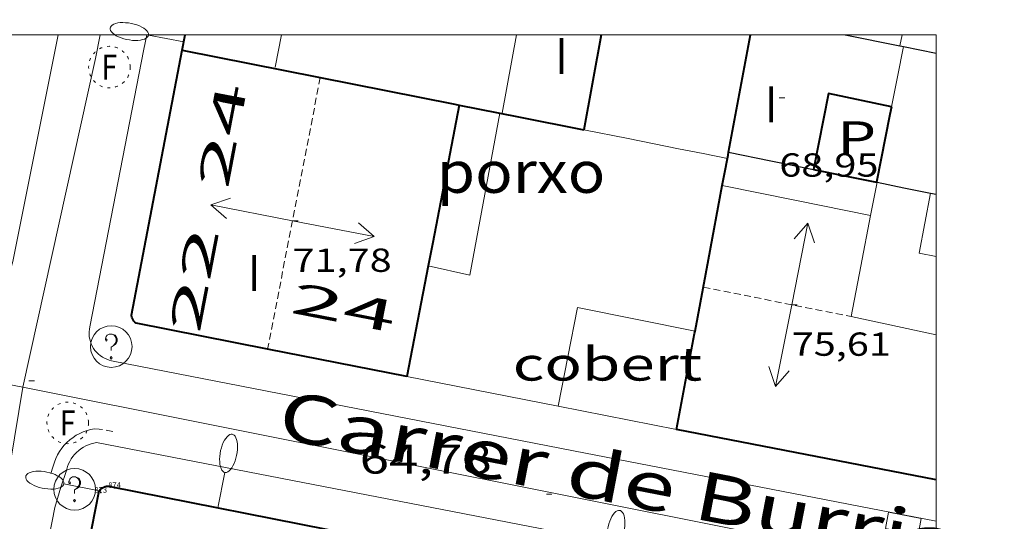
# Model space of a CAD drawing. Units: inches. Extents: x 451000 to 452044, y 4598495 to 4599002.
# Drawn here: x 451967 to 452002, y 4598982 to 4599001 of the extents above; entities that cross this region are included whole.
import ezdxf
from ezdxf.enums import TextEntityAlignment as Align

# ---------------------------------------------------------------- set-up
doc = ezdxf.new("R2010")
doc.units = ezdxf.units.IN
doc.header["$MEASUREMENT"] = 0
for name, pattern in [('DGN Style 1', [6.27157924, 0.01043524, -6.261144000000001]), ('PUNTOS', [0.25, 0, -0.25]), ('TRAZOS2', [0.375, 0.25, -0.125])]:
    doc.linetypes.add(name, pattern=pattern)
for name, color, linetype, lineweight in [('CARENER', 7, 'Continuous', 0), ('COBERT', 7, 'Continuous', 0), ('COTA ALTIMETRICA', 7, 'Continuous', 0), ('COTA EDIFICI', 7, 'Continuous', 0), ('EIX VIA URBANA PAVIMENTADA', 7, 'Continuous', 0), ('EMBORNAL', 7, 'Continuous', 0), ('FACANA EXTERIOR', 7, 'Continuous', 0), ('FACANA INTERIOR', 7, 'Continuous', 0), ('FANAL', 7, 'Continuous', 0), ('LINIA VOLUMETRICA', 7, 'Continuous', 0), ('MARC FULL', 7, 'Continuous', 0), ('MITGERES', 7, 'Continuous', 0), ('MUR', 7, 'Continuous', 0), ('PATI INTERIOR', 7, 'Continuous', 0), ('PORXO', 7, 'Continuous', 0), ('REBAIX DE VORERA VIANANTS', 7, 'Continuous', 0), ('REGISTRE FIBRA OPTICA', 7, 'Continuous', 0), ('REGISTRE SENSE IDENTIFICAR', 7, 'Continuous', 0), ('TEXT DE CARRER', 7, 'Continuous', 0), ('TEXT DE NUMERO DE PLANTES', 7, 'Continuous', 0), ('TEXT DE NUMERO DE POLICIA', 7, 'Continuous', 0), ('VORERA', 7, 'Continuous', 0)]:
    doc.layers.add(name, color=color, linetype=linetype, lineweight=lineweight)
for name, color, linetype in [('Identificador', 7, 'Continuous'), ('PLAQUES_CARRER', 7, 'Continuous'), ('Punt', 7, 'Continuous')]:
    doc.layers.add(name, color=color, linetype=linetype)
doc.styles.get("Standard").update_dxf_attribs({"font": 'txt.shx'})
doc.styles.add('Style-Arial', font='ARIAL.TTF')

# ---------------------------------------------------------------- blocks, each defined once
blk = doc.blocks.new('COTA')
at = {"color": 0, "linetype": 'ByBlock', "lineweight": -2}
blk.add_line((0, 0), (0.2, 0), dxfattribs=at)
blk = doc.blocks.new('SENTIT')
at = {"color": 0, "linetype": 'ByBlock', "lineweight": -2}
blk.add_line((0, 0), (3, 0), dxfattribs=at)
at = {"color": 0, "linetype": 'ByBlock', "lineweight": -2, "flags": 128}
blk.add_lwpolyline([(2.35, 0.376), (3, 0), (2.35, -0.374)], dxfattribs=at)
blk = doc.blocks.new('FANALP')
at = {"color": 0, "linetype": 'ByBlock', "lineweight": -2, "flags": 128}
for points in [[(1.3, 0), (0, 0)], [(2.7, 0), (2.692, 0.046), (2.668, 0.09), (2.63, 0.132), (2.576, 0.17), (2.51, 0.206), (2.432, 0.236), (2.344, 0.262), (2.248, 0.28), (2.146, 0.294), (2.04, 0.3), (1.936, 0.298), (1.83, 0.292), (1.73, 0.278), (1.636, 0.256), (1.55, 0.23), (1.474, 0.198), (1.41, 0.162), (1.36, 0.122), (1.326, 0.08), (1.304, 0.036), (1.3, -0.01), (1.312, -0.056), (1.34, -0.1), (1.382, -0.14), (1.438, -0.18), (1.508, -0.214), (1.588, -0.242), (1.678, -0.266), (1.776, -0.284), (1.878, -0.296), (1.982, -0.3), (2.088, -0.298), (2.192, -0.288), (2.292, -0.272), (2.384, -0.252), (2.468, -0.224), (2.54, -0.19), (2.602, -0.154), (2.648, -0.112), (2.68, -0.07), (2.698, -0.024), (2.7, 0)]]:
    blk.add_lwpolyline(points, dxfattribs=at)
blk = doc.blocks.new('RDESCC')
at = {"color": 0, "linetype": 'ByBlock', "lineweight": -2, "flags": 128}
for points in [[(-0.24, 0.374), (-0.194, 0.316), (-0.24, 0.26), (-0.288, 0.316), (-0.288, 0.374), (-0.24, 0.486), (-0.194, 0.544), (-0.1, 0.6), (0.042, 0.6), (0.184, 0.544), (0.232, 0.486), (0.286, 0.374), (0.286, 0.26), (0.232, 0.146), (0.184, 0.09), (-0.004, -0.024), (-0.004, -0.194)], [(0.042, 0.6), (0.138, 0.544), (0.184, 0.486), (0.232, 0.374), (0.232, 0.26), (0.184, 0.146), (0.09, 0.034)], [(-0.004, -0.486), (-0.052, -0.544), (-0.004, -0.6), (0.042, -0.544), (-0.004, -0.486)]]:
    blk.add_lwpolyline(points, dxfattribs=at)
at = {"color": 0, "linetype": 'ByBlock', "lineweight": -2}
blk.add_circle((-0.001613611161708832, -0.001560736298561096), 1, dxfattribs=at)
blk = doc.blocks.new('RFOC')
at = {"color": 0, "linetype": 'ByBlock', "lineweight": -2}
blk.add_circle((0.001121296942234039, 0.0002408043146133423), 1, dxfattribs=at)
at = {"color": 0, "linetype": 'ByBlock', "lineweight": -2, "style": 'Style-Arial', "width": 0.833335}
blk.add_text('F', height=1.2, dxfattribs=at).set_placement((-6.955664062490995e-05, 0), align=Align.MIDDLE_CENTER)
blk = doc.blocks.new('EMBORN')
at = {"color": 0, "linetype": 'ByBlock', "lineweight": -2, "flags": 128}
blk.add_lwpolyline([(0, 0), (1.2, 0), (1.2, 0.6), (0, 0.6)], close=True, dxfattribs=at)
blk = doc.blocks.new('BLOC_PLAQUES')
at = {"layer": 'Punt', "color": 2}
blk.add_point((0, 0), dxfattribs=at)
at = {"layer": 'Identificador', "color": 2}
blk.add_attdef('IDENTIFICADOR', text='', height=0.2, dxfattribs=at).set_placement((0, 0), align=Align.CENTER)

msp = doc.modelspace()

# ---------------------------------------------------------------- linework, layer by layer
at = {"layer": 'CARENER', "color": 1, "linetype": 'TRAZOS2', "lineweight": 20}
for points, elevation in [([(451977.788514133, 4598998.46035957), (451975.8895299659, 4598988.669838619)], 71.81711134508441), ([(451975.8895299659, 4598988.669838619), (451975.8894368992, 4598988.669358799)], 71.74711466700786)]:
    msp.add_lwpolyline(points, dxfattribs=dict(at, elevation=elevation))
at = {"layer": 'CARENER', "color": 1, "linetype": 'TRAZOS2', "lineweight": 20, "extrusion": (0.02020993823689558, -0.00402773579100335, 0.999787645323175), "elevation": -9313.139886658473}
msp.add_lwpolyline([(4598634.482602535, 455508.3990291668), (4598634.482602535, 455502.9640755708)], dxfattribs=at)
at = {"layer": 'COBERT', "color": 1, "linetype": 'Continuous', "lineweight": 0}
for points, elevation in [([(451986.364528954, 4598986.611738722), (451987.0684656404, 4598990.173276308), (451991.3020078567, 4598989.315335632)], 67.63108342650844), ([(451986.364437522, 4598986.611276126), (451986.364528954, 4598986.611738722)], 67.63110485507059)]:
    msp.add_lwpolyline(points, dxfattribs=dict(at, elevation=elevation))
at = {"layer": 'COBERT', "color": 1, "linetype": 'Continuous', "lineweight": 0, "elevation": 67.6220879722571, "flags": 128}
msp.add_lwpolyline([(451991.3020078567, 4598989.315335632), (451991.3024656955, 4598989.31524285)], dxfattribs=at)
at = {"layer": 'EIX VIA URBANA PAVIMENTADA', "color": 1, "linetype": 'Continuous', "lineweight": 20}
for points in [[(451967.0623475072, 4598987.29503136, 65.61308308176154), (451967.0624127882, 4598987.295423639, 65.61310172639521), (451969.6825067474, 4598999.143422129, 66.26610273880641), (451969.8465641686, 4599000, 66.31571669899103)], [(451922.4643379069, 4598995.821584528, 68.02270398141295), (451925.6294084781, 4598995.193750259, 68.07410554192961), (451966.7544127735, 4598987.35642607, 65.62610174655042), (451967.0623475072, 4598987.29503136, 65.61279473882374)], [(451951.7848368985, 4598908.769641253, 60.92310457940383), (451954.1928906248, 4598921.106418665, 61.48209532169282), (451961.6391815193, 4598957.923419248, 64.01009924110402), (451965.567342304, 4598978.311421053, 65.18610106437443), (451967.0623475072, 4598987.29503136, 65.61308308176154)], [(451967.0623475072, 4598987.29503136, 65.61279473882374), (452000, 4598980.72806304, 64.18943599352548)]]:
    msp.add_polyline3d(points, dxfattribs=at)
at = {"layer": 'FACANA EXTERIOR', "color": 1, "linetype": 'Continuous', "lineweight": 40}
for points, elevation in [([(451972.8105139192, 4598999.449398872), (451972.91578352, 4599000)], 66.40110294810893), ([(451992.5125165274, 4598995.76724367), (451993.3070164068, 4599000)], 68.89510681484171), ([(451982.7945143515, 4598997.466320041), (451981.8424752793, 4598992.511319581), (451981.6815962143, 4598991.673290274)], 69.90610838226243), ([(451991.2854650035, 4598989.227242846), (451991.3020078567, 4598989.315335632)], 66.24910271272529), ([(451980.9154372021, 4598987.682319134), (451975.8895299659, 4598988.669838619)], 65.29510123340879)]:
    msp.add_lwpolyline(points, dxfattribs=dict(at, elevation=elevation))
at = {"layer": 'FACANA EXTERIOR', "color": 1, "linetype": 'Continuous', "lineweight": 40, "flags": 128}
for points, elevation in [([(451987.9170828811, 4599000), (451987.2905145463, 4598996.573284542)], 66.2261026767904), ([(451991.3020078567, 4598989.315335632), (451991.7864860233, 4598991.89524318), (451992.2865070419, 4598994.563243522)], 66.28472949393374), ([(451981.6815962143, 4598991.673290274), (451980.9154372019, 4598987.682319129)], 69.90610838226243), ([(451975.8895299659, 4598988.669838619), (451971.1484366199, 4598989.601396215)], 65.52408987416653), ([(452000, 4598983.951404846), (451990.6374377821, 4598985.7722424)], 64.45667303367544)]:
    msp.add_lwpolyline(points, dxfattribs=dict(at, elevation=elevation))
at = {"layer": 'FACANA EXTERIOR', "color": 1, "linetype": 'Continuous', "lineweight": 40, "extrusion": (-0.01129411870266425, -0.05907830427527147, 0.9981894593947027), "elevation": -276739.4425246587, "flags": 128}
msp.add_lwpolyline([(-419627.9900834581, 4593725.446994393), (-419627.9900834581, 4593735.18961572)], dxfattribs=at)
at = {"layer": 'FACANA EXTERIOR', "color": 1, "linetype": 'Continuous', "lineweight": 40, "extrusion": (-0.06787688468917819, 0.3777077541429339, 0.9234335823356182), "elevation": 1706460.564003506, "flags": 128}
msp.add_lwpolyline([(-1258290.47381168, -4106065.365826473), (-1258299.803555443, -4106061.40238795), (-1258299.949644094, -4106061.339848486)], dxfattribs=at)
at = {"layer": 'FACANA EXTERIOR', "color": 1, "linetype": 'Continuous', "lineweight": 40, "extrusion": (-0.2438032596535387, -0.793673801883625, 0.5573525516097522), "elevation": -3760260.812622118, "flags": 128}
msp.add_lwpolyline([(-918397.8911397161, 2524291.995982326), (-918395.7225893843, 2524292.393441168), (-918393.3311105017, 2524292.833054734)], dxfattribs=at)
at = {"layer": 'FACANA EXTERIOR', "color": 1, "linetype": 'Continuous', "lineweight": 40, "extrusion": (-0.9061831399691794, 6.875689925385671e-06, 0.4228854653311267), "elevation": -409527.238226617, "flags": 128}
msp.add_lwpolyline([(-4598998.973616776, 191188.639650496), (-4598999.084616949, 191188.6893094091), (-4598999.196617123, 191188.7389683221)], dxfattribs=at)
at = {"layer": 'FACANA EXTERIOR', "color": 1, "linetype": 'Continuous', "lineweight": 40, "extrusion": (0.9134259905297092, -0.2877993667703828, 0.2877924326861055), "elevation": -910706.533732178, "flags": 128}
msp.add_lwpolyline([(4522247.864050965, 273744.2053980359), (4522248.359050446, 273744.4121452364), (4522248.855003711, 273744.6199366144)], dxfattribs=at)
at = {"layer": 'FACANA EXTERIOR', "color": 1, "linetype": 'Continuous', "lineweight": 40, "extrusion": (0.91352187475501, -0.2876471569934677, 0.2876402221833159), "elevation": -909963.1938824495, "flags": 128}
msp.add_lwpolyline([(4522411.666084007, 273359.4375026578), (4522413.410666694, 273360.1663039497), (4522415.156203222, 273360.8961493699)], dxfattribs=at)
at = {"layer": 'FACANA EXTERIOR', "color": 1, "linetype": 'Continuous', "lineweight": 40}
for points in [[(451971.1484366199, 4598989.601396211, 65.74010192329602), (451971.1054368112, 4598989.63539659, 65.75210194190082), (451971.0684370573, 4598989.675396933, 65.76410196050563), (451971.0364373491, 4598989.720397245, 65.77710198066082), (451971.0124376837, 4598989.769397505, 65.78910199926561), (451970.9954380519, 4598989.821397712, 65.80010201632001), (451970.9864384477, 4598989.875397866, 65.81110203337442), (451970.9844386115, 4598989.897397915, 65.815102039576)], [(451969.8183887367, 4598983.56239694, 65.50910156515361), (451969.8503891126, 4598983.605396763, 65.51210156980481), (451969.8883894522, 4598983.642396533, 65.51410157290562), (451969.9313897542, 4598983.673396254, 65.51610157600642), (451969.9793900183, 4598983.698395929, 65.51710157755682), (451970.0293902248, 4598983.715395575, 65.51810157910721), (451970.0823903753, 4598983.724395188, 65.51810157910721), (451970.1353904726, 4598983.726394789, 65.51710157755682), (451970.1553904884, 4598983.724394633, 65.51710157755682)], [(451970.1553904884, 4598983.724394633, 65.51710157755682), (451979.03935202, 4598981.979128924, 65.18267906032135)], [(451968.8943515525, 4598978.850396649, 65.29310123048067), (451969.8183887367, 4598983.56239694, 65.50910156515361)]]:
    msp.add_polyline3d(points, dxfattribs=at)
at = {"layer": 'FACANA INTERIOR', "color": 204, "linetype": 'Continuous', "lineweight": 40, "extrusion": (-0.05152807825994399, 0.00230546543128704, 0.9986688850564948), "elevation": -12618.19924757944, "flags": 128}
msp.add_lwpolyline([(-4614604.135117712, 245660.4590668255), (-4614604.524405759, 245658.1713383632), (-4614601.761605348, 245657.7448127176)], dxfattribs=at)
at = {"layer": 'FACANA INTERIOR', "color": 204, "linetype": 'Continuous', "lineweight": 40, "extrusion": (-0.9798061843566475, 0.1964860182481313, 0.03705517142670542), "elevation": 460770.6172557753, "flags": 128}
msp.add_lwpolyline([(-4598095.328370072, -17011.58629109461), (-4598095.057141171, -17011.57728489538), (-4598092.564110312, -17011.49022496959)], dxfattribs=at)
at = {"layer": 'FACANA INTERIOR', "color": 204, "linetype": 'Continuous', "lineweight": 40, "extrusion": (0.4431990658582225, -0.6338686759286002, 0.6338651983654902), "elevation": -2714786.123867025, "flags": 128}
msp.add_lwpolyline([(3005747.756996135, 2224965.86239439), (3005748.557014359, 2224964.53715016), (3005749.356459558, 2224963.210613009)], dxfattribs=at)
at = {"layer": 'LINIA VOLUMETRICA', "color": 1, "linetype": 'Continuous', "lineweight": 20}
for points, elevation in [([(451976.1675144342, 4598998.83137244), (451976.3948093858, 4599000)], 66.2261026767904), ([(451998.6925552141, 4598999.603202731), (451998.7665431045, 4599000)], 75.16611653735163), ([(451999.7885166169, 4598994.29218618), (451999.3894995935, 4598992.130185855), (452000, 4598992.005012106)], 76.80611907996354)]:
    msp.add_lwpolyline(points, dxfattribs=dict(at, elevation=elevation))
at = {"layer": 'LINIA VOLUMETRICA', "color": 1, "linetype": 'Continuous', "lineweight": 20, "flags": 128}
for points, elevation in [([(451984.8655942344, 4599000), (451984.3455145482, 4598997.175307821)], 66.2261026767904), ([(452000, 4598989.185190476), (451996.9294784116, 4598989.841200972)], 75.56990912984048)]:
    msp.add_lwpolyline(points, dxfattribs=dict(at, elevation=elevation))
at = {"layer": 'LINIA VOLUMETRICA', "color": 1, "linetype": 'Continuous', "lineweight": 20, "extrusion": (0.1768893949677815, -1.342153216186658e-06, 0.9842307361315896), "elevation": 80020.41190678756, "flags": 128}
msp.add_lwpolyline([(4599003.007622985, -444823.7036142296), (4599001.916621293, -444823.4831371316), (4599000.826619604, -444823.2626600338)], dxfattribs=at)
at = {"layer": 'LINIA VOLUMETRICA', "color": 1, "linetype": 'Continuous', "lineweight": 20, "extrusion": (-0.9816992840585445, 0.1904376950053218, 3.757408111865277e-08), "elevation": 432095.9646676466, "flags": 128}
msp.add_lwpolyline([(-4600906.000457102, 75.10188085415564), (-4600906.609604992, 75.0288807409645), (-4600907.21875288, 74.95588062778532)], dxfattribs=at)
at = {"layer": 'LINIA VOLUMETRICA', "color": 1, "linetype": 'Continuous', "lineweight": 20, "extrusion": (-0.04669545554747421, 3.513260646962206e-07, 0.9989091722629693), "elevation": -21029.95012810619, "flags": 128}
msp.add_lwpolyline([(-4598996.886799259, 451473.5094309556), (-4598997.425800266, 451470.8325067807), (-4598997.963801269, 451468.1555826063)], dxfattribs=at)
at = {"layer": 'LINIA VOLUMETRICA', "color": 1, "linetype": 'Continuous', "lineweight": 20, "extrusion": (0.1010227083263762, 0.1010211700074408, 0.9897419540530409), "elevation": 510332.0755790535, "flags": 128}
msp.add_lwpolyline([(2932394.00262712, -3534916.600915636), (2932395.041368634, -3534918.154815217), (2932396.081524361, -3534919.708714796)], dxfattribs=at)
at = {"layer": 'MARC FULL', "color": 0, "linetype": 'Continuous'}
for points in [[(452000, 4599000), (451000, 4599000)], [(452000, 4598500), (452000, 4599000)]]:
    msp.add_lwpolyline(points, dxfattribs=at)
at = {"layer": 'MITGERES', "color": 1, "linetype": 'Continuous', "lineweight": 30, "elevation": 70.78228007561931, "flags": 128}
msp.add_lwpolyline([(451996.717623768, 4599000), (451998.6925552142, 4598999.603202728)], dxfattribs=at)
at = {"layer": 'MITGERES', "color": 1, "linetype": 'Continuous', "lineweight": 30, "extrusion": (-0.3162277604067674, 2.429544803820179e-06, 0.9486832999174264), "elevation": -142855.5933787043, "flags": 128}
msp.add_lwpolyline([(-4599003.075725673, 428792.6799041937), (-4599003.063725659, 428792.7463121288), (-4599003.050725645, 428792.8127200638)], dxfattribs=at)
at = {"layer": 'MITGERES', "color": 1, "linetype": 'Continuous', "lineweight": 30}
for points, elevation in [([(451998.8185552207, 4598999.578201735), (452000, 4598999.340433536)], 71.475110814441), ([(451999.7885166146, 4598994.292186178), (452000, 4598994.249116971)], 73.22511352854781)]:
    msp.add_lwpolyline(points, dxfattribs=dict(at, elevation=elevation))
at = {"layer": 'MITGERES', "color": 1, "linetype": 'Continuous', "lineweight": 30, "extrusion": (0.1987121249473268, 0.9800579020641261, 7.628946272123499e-07), "elevation": 4597098.535929943, "flags": 128}
msp.add_lwpolyline([(470897.387967248, 76.28002192798424), (470895.8278555382, 74.90101978998223), (470894.2677438284, 73.52201765200402)], dxfattribs=at)
at = {"layer": 'MITGERES', "color": 1, "linetype": 'Continuous', "lineweight": 30, "extrusion": (-0.1788928883226607, -0.9838685555030081, 1.705984340905823e-08), "elevation": -4605665.458599029, "flags": 128}
msp.add_lwpolyline([(-378020.9764201498, 75.05668817740937), (-378020.9652397927, 75.0466881619054), (-378020.9540594355, 75.0376881479518)], dxfattribs=at)
at = {"layer": 'MITGERES', "color": 1, "linetype": 'Continuous', "lineweight": 30, "extrusion": (0.07405911963379774, -0.952229909756287, 0.2962658363102308), "elevation": -4345803.519306422, "flags": 128}
msp.add_lwpolyline([(807244.193342479, 1348110.806933035), (807245.1363281952, 1348109.899178524), (807246.0793139109, 1348108.991424012)], dxfattribs=at)
at = {"layer": 'MUR', "color": 1, "linetype": 'Continuous', "lineweight": 20, "extrusion": (0.1816675051929454, 0.9797149968001043, 0.08458984928431314), "elevation": 4587823.122866701, "flags": 128}
msp.add_lwpolyline([(394081.9535852904, -389410.3282262703), (394080.322422344, -389410.0803374181), (394078.4659411139, -389409.7973226148)], dxfattribs=at)
at = {"layer": 'MUR', "color": 1, "linetype": 'Continuous', "lineweight": 20, "extrusion": (-0.1861078327618831, -0.1861049855854651, 0.9647428719223112), "elevation": -939948.3448028965, "flags": 128}
msp.add_lwpolyline([(-2932402.805765307, 3445659.549073553), (-2932402.061180743, 3445660.06580305), (-2932401.315181963, 3445660.58253255)], dxfattribs=at)
at = {"layer": 'MUR', "color": 1, "linetype": 'Continuous', "lineweight": 20, "elevation": 65.04680342995813, "flags": 128}
msp.add_lwpolyline([(451986.364528954, 4598986.611738722), (451980.9154372021, 4598987.682319131)], dxfattribs=at)
at = {"layer": 'MUR', "color": 1, "linetype": 'Continuous', "lineweight": 20, "elevation": 64.85210054651907}
msp.add_lwpolyline([(451990.6374377824, 4598985.772242401), (451986.364528954, 4598986.611738722)], dxfattribs=at)
at = {"layer": 'PORXO', "color": 1, "linetype": 'Continuous', "lineweight": 0, "elevation": 68.80908773280274, "flags": 128}
msp.add_lwpolyline([(451981.6815962143, 4598991.673290274), (451983.182468389, 4598991.329307585), (451984.2615144109, 4598997.174308462)], dxfattribs=at)
at = {"layer": 'PORXO', "color": 1, "linetype": 'Continuous', "lineweight": 0, "elevation": 68.80910668148135}
msp.add_lwpolyline([(451981.6814686721, 4598991.673319506), (451981.6815962143, 4598991.673290274)], dxfattribs=at)
at = {"layer": 'REBAIX DE VORERA VIANANTS', "color": 1, "linetype": 'TRAZOS2', "lineweight": 0, "extrusion": (-0.001589131945805326, -0.2152709559867338, 0.976553065720556), "elevation": -990682.363290957}
msp.add_lwpolyline([(418009.1682749623, 4494303.435822369), (418008.6785903149, 4494303.529008544), (418008.4958817036, 4494303.529008544)], dxfattribs=at)
at = {"layer": 'REBAIX DE VORERA VIANANTS', "color": 1, "linetype": 'TRAZOS2', "lineweight": 0, "extrusion": (-0.01197949526540991, -0.03575968090726442, 0.9992886154232905), "elevation": -169807.1766096294}
msp.add_lwpolyline([(-1032306.500064249, 4501160.039499928), (-1032306.500064249, 4501159.779553796)], dxfattribs=at)
at = {"layer": 'REBAIX DE VORERA VIANANTS', "color": 1, "linetype": 'TRAZOS2', "lineweight": 0}
msp.add_polyline3d([(451969.635405358, 4598985.790401783, 65.47910151864161), (451969.5114049989, 4598985.76840269, 65.47910151864161), (451969.3774045104, 4598985.731403648, 65.47910151864161), (451969.2434039612, 4598985.686404595, 65.47810151709122), (451969.1134033119, 4598985.627405491, 65.47710151554081), (451968.9914026296, 4598985.562406315, 65.47610151399041), (451968.8724018685, 4598985.4864071, 65.47410151088961), (451968.7584010317, 4598985.399407831, 65.47110150623841), (451968.6524001541, 4598985.305408489, 65.46810150158721), (451968.5543992206, 4598985.202409073, 65.46510149693601), (451968.4663982572, 4598985.093409572, 65.46210149228482), (451968.3843972575, 4598984.978410016, 65.45810148608321), (451968.3143962157, 4598984.855410356, 65.45310147833122), (451968.2523951636, 4598984.729410632, 65.44910147212961), (451968.2013940905, 4598984.598410815, 65.44410146437761), (451968.1463926394, 4598984.418410953, 65.43510145042401)], dxfattribs=at)
at = {"layer": 'VORERA', "color": 1, "linetype": 'Continuous', "lineweight": 0}
for points, elevation in [([(451966.5354455902, 4598991.244401423), (451966.7074356368, 4598991.824530378), (451968.3335838674, 4599000)], 65.82369398901938), ([(451970.3224250054, 4598988.23940037), (451986.9234261595, 4598984.999269387), (452000, 4598982.463546313)], 65.61310172639787)]:
    msp.add_lwpolyline(points, dxfattribs=dict(at, elevation=elevation))
at = {"layer": 'VORERA', "color": 1, "linetype": 'Continuous', "lineweight": 0, "elevation": 66.31205969779526, "flags": 128}
msp.add_lwpolyline([(451971.5301964934, 4599000), (451971.4315120539, 4598999.485409389), (451969.4764330488, 4598989.472408699)], dxfattribs=at)
at = {"layer": 'VORERA', "color": 1, "linetype": 'Continuous', "lineweight": 0}
for points in [[(451969.4764330489, 4598989.472408698, 65.7141018829856), (451969.4604323564, 4598989.384408683, 65.70710187213282), (451969.4514316596, 4598989.294408611, 65.70010186128002), (451969.4514309767, 4598989.204408471, 65.69310185042721), (451969.4584303046, 4598989.114408279, 65.68610183957443), (451969.4744296617, 4598989.026408021, 65.67910182872161), (451969.4974290373, 4598988.939407713, 65.6721018178688), (451969.5284284404, 4598988.854407345, 65.66510180701603), (451969.5664278847, 4598988.77340693, 65.65810179616321), (451969.6114273627, 4598988.69540647, 65.65210178686081), (451969.6634268894, 4598988.62240596, 65.64610177755841), (451969.7224264573, 4598988.553405406, 65.64010176825602), (451969.7864260785, 4598988.490404823, 65.63510176050401), (451969.855425753, 4598988.433404211, 65.63010175275203), (451969.9304254823, 4598988.382403564, 65.62610174655042), (451970.009425271, 4598988.338402894, 65.62210174034881), (451970.0914251173, 4598988.301402216, 65.61910173569761), (451970.1764250215, 4598988.271401525, 65.61610173104641), (451970.2634249895, 4598988.24940083, 65.61410172794561), (451970.3224250051, 4598988.239400367, 65.61310172639521)], [(451969.7234017614, 4598985.298400352, 65.47910151864161), (451969.6224014683, 4598985.280401091, 65.47910151864161), (451969.5244011114, 4598985.253401793, 65.47910151864161), (451969.4274007107, 4598985.220402477, 65.47810151709122), (451969.3344002478, 4598985.178403119, 65.47710151554081), (451969.244399744, 4598985.130403726, 65.47610151399041), (451969.1583991935, 4598985.075404293, 65.47410151088961), (451969.0763985959, 4598985.013404819, 65.47110150623841), (451969.0003979621, 4598984.945405291, 65.46810150158721), (451968.9293972905, 4598984.871405715, 65.46510149693601), (451968.8653965919, 4598984.792406077, 65.46210149228482), (451968.8063958631, 4598984.708406394, 65.45810148608321), (451968.7553951162, 4598984.620406646, 65.45310147833122), (451968.7103943485, 4598984.528406844, 65.44910147212961), (451968.6733935702, 4598984.433406979, 65.44410146437761), (451968.6433927878, 4598984.336407055, 65.43910145662564), (451968.6343924931, 4598984.299407066, 65.4371014535248)], [(452000, 4598979.434836082, 64.24199223940732), (451997.8044040743, 4598979.865178864, 64.3270997325808), (451969.7234017614, 4598985.298400352, 65.47910151864161)], [(451968.6343924931, 4598984.299407066, 65.4371014535248), (451968.4323876047, 4598983.696407664, 65.4131014163152), (451968.2203816764, 4598982.958408128, 65.38510137290402), (451965.4242697275, 4598968.775407353, 64.62910020080162), (451962.5161487274, 4598953.422405616, 63.79209890311681), (451959.1850128678, 4598936.197404185, 62.55709698837281), (451958.4657261017, 4598932.423965826, 62.26093187394734)]]:
    msp.add_polyline3d(points, dxfattribs=at)

# ---------------------------------------------------------------- block references
at = {"layer": 'CARENER', "color": 1, "linetype": 'Continuous', "lineweight": 20, "zscale": 1.0000015504}
for p, xscale, yscale, rotation in [((451976.7864733816, 4598993.294359159, 71.78011128771202), 1.00000369105706, 1.00000369105706, 169.0234656170893), ((451976.7864733816, 4598993.294359159, 71.78011128771202), 1.00000369105706, 1.00000369105706, 349.0234656170893), ((451994.78747833, 4598990.268217884, 75.6071172210928), 1.000003391230899, 1.000003391230905, 78.72898090528184), ((451994.78747833, 4598990.268217884, 75.6071172210928), 1.000003391230899, 1.000003391230905, 258.7289809052818)]:
    msp.add_blockref('SENTIT', p, dxfattribs=dict(at, xscale=xscale, yscale=yscale, rotation=rotation))
at = {"layer": 'COTA ALTIMETRICA', "color": 7, "linetype": 'Continuous', "lineweight": 0, "xscale": 1.000001550400009, "yscale": 1.000001550399986, "zscale": 1.0000015504, "rotation": 359.9995652666707}
for p in [(451967.2794148394, 4598987.521422342, 65.65510179151201), (451985.9424127789, 4598983.436274403, 64.77810043181121)]:
    msp.add_blockref('COTA', p, dxfattribs=at)
at = {"layer": 'COTA EDIFICI', "color": 7, "linetype": 'Continuous', "lineweight": 0, "xscale": 1.000001550400009, "yscale": 1.000001550399986, "zscale": 1.0000015504, "rotation": 359.9995652666707}
for p in [(451994.3395342157, 4598997.725232844, 68.95410690628164), (451976.7864733816, 4598993.294359159, 71.78011128771202), (451994.78747833, 4598990.268217884, 75.6071172210928)]:
    msp.add_blockref('COTA', p, dxfattribs=at)
at = {"layer": 'EMBORNAL', "color": 7, "linetype": 'Continuous', "lineweight": 0, "xscale": 1.000001550400008, "yscale": 1.000001550399986, "zscale": 1.0000015504, "rotation": 169.0256118092057}
msp.add_blockref('EMBORN', (451999.4604271508, 4598982.568170489, 64.36109978529441), dxfattribs=at)
at = {"layer": 'FANAL', "color": 7, "linetype": 'Continuous', "lineweight": 0, "zscale": 1.0000015504}
for p, xscale, yscale, rotation in [((451972.8665162211, 4598999.741398896, 66.41810297446723), 1.000002677498161, 1.000002677498145, 169.1761532451453), ((451974.0963907256, 4598982.950363532, 65.36910134809762), 1.0000035275806, 1.000003527580589, 78.88564115134386), ((451969.8183887367, 4598983.56239694, 65.45510148143201), 1.000001550399999, 1.000001550399986, 168.9391703192345), ((451988.0673915581, 4598980.20525327, 64.84310053258721), 1.0000035275806, 1.000003527580589, 78.88564115134386)]:
    msp.add_blockref('FANALP', p, dxfattribs=dict(at, xscale=xscale, yscale=yscale, rotation=rotation))
at = {"layer": 'PLAQUES_CARRER', "xscale": 1.000001550400009, "yscale": 1.000001550399986, "zscale": 1.0000015504, "rotation": 359.9995652666707}
for p, values in [((451969.8734412668, 4598983.495741324), {'IDENTIFICADOR': '873'}), ((451970.3697629789, 4598983.667411961), {'IDENTIFICADOR': '874'})]:
    msp.add_blockref('BLOC_PLAQUES', p, dxfattribs=at).add_auto_attribs(values)
at = {"layer": 'REGISTRE FIBRA OPTICA', "color": 1, "linetype": 'PUNTOS', "lineweight": 0, "xscale": 0.7500011627999923, "yscale": 0.7500011628000038, "zscale": 0.7500011628000001, "rotation": 359.9995652666702}
for p in [(451970.183505172, 4598998.833417847, 66.2531027186512), (451968.6804055391, 4598986.009409368, 65.49010153569601)]:
    msp.add_blockref('RFOC', p, dxfattribs=at)
at = {"layer": 'REGISTRE SENSE IDENTIFICAR', "color": 7, "linetype": 'Continuous', "lineweight": 0, "xscale": 0.7500011627999923, "yscale": 0.7500011628000038, "zscale": 0.7500011628000001, "rotation": 359.9995652666702}
for p in [(451970.2534288664, 4598988.762401701, 65.63610176205442), (451968.9313877561, 4598983.614403751, 65.45310147833122)]:
    msp.add_blockref('RDESCC', p, dxfattribs=at)

# ---------------------------------------------------------------- texts
at = {"layer": 'COBERT', "color": 7, "linetype": 'Continuous', "lineweight": 20, "style": 'Style-Arial', "width": 1.366665}
msp.add_text('cobert', height=1.20000186048, rotation=359.99956526667, dxfattribs=at).set_placement((451988.1443079947, 4598988.133264978, 67.9221053062688), align=Align.MIDDLE_CENTER)
at = {"layer": 'COTA ALTIMETRICA', "color": 7, "linetype": 'Continuous', "lineweight": 0, "style": 'Style-Arial', "width": 1.333331428571429}
msp.add_text('64,78', height=1.05000162792, rotation=359.99956526667, dxfattribs=at).set_placement((451979.2084159507, 4598985.230328279, 64.77810043181121), align=Align.TOP_LEFT)
at = {"layer": 'COTA EDIFICI', "color": 7, "linetype": 'Continuous', "lineweight": 0, "style": 'Style-Arial', "width": 1.25}
for s, p in [('68,95', (451994.3395190407, 4598995.725229743, 68.95410690628164)), ('71,78', (451976.7864657941, 4598992.294357608, 71.78011128771202)), ('75,61', (451994.7874707425, 4598989.268216333, 75.6071172210928))]:
    msp.add_text(s, height=0.8400013023360002, rotation=359.99956526667, dxfattribs=at).set_placement(p, align=Align.TOP_LEFT)
at = {"layer": 'PATI INTERIOR', "color": 7, "linetype": 'Continuous', "lineweight": 20, "style": 'Style-Arial', "width": 1.366665}
msp.add_text('P', height=1.20000186048, rotation=359.99956526667, dxfattribs=at).set_placement((451997.1284669671, 4598996.280209443, 67.77810508301121), align=Align.MIDDLE_CENTER)
at = {"layer": 'PORXO', "color": 7, "linetype": 'Continuous', "lineweight": 20, "style": 'Style-Arial', "width": 1.093332}
msp.add_text('porxo', height=1.5000023256, rotation=359.99956526667, dxfattribs=at).set_placement((451985.0273161713, 4598995.052299356, 68.5381062613152), align=Align.MIDDLE_CENTER)
at = {"layer": 'TEXT DE CARRER', "color": 7, "linetype": 'Continuous', "lineweight": 0, "style": 'Style-Arial', "width": 1.401139323360562}
msp.add_text('Carrer de Burriac', height=1.759994728691596, rotation=349.0547208588341, dxfattribs=at).set_placement((451989.4314923247, 4598983.810109138), align=Align.MIDDLE_CENTER)
at = {"layer": 'TEXT DE NUMERO DE PLANTES', "color": 7, "linetype": 'Continuous', "lineweight": 0, "style": 'Style-Arial', "width": 0.8076910650906692}
for p in [(451986.4899950435, 4598999.234295743), (451994.0449935239, 4598997.490235715), (451975.4079184898, 4598991.409367696)]:
    msp.add_text('I', height=1.300004015523101, rotation=359.99956526667, dxfattribs=at).set_placement(p, align=Align.MIDDLE_CENTER)
at = {"layer": 'TEXT DE NUMERO DE POLICIA', "color": 7, "linetype": 'DGN Style 1', "lineweight": 20, "style": 'Style-Arial'}
for s, height, rotation, width, p in [('24', 1.120003736451101, 79.17723483895783, 2.249995982150032, (451974.2589922483, 4598996.373307341)), ('22', 1.119997736441799, 79.06111246239169, 2.250002678580995, (451973.2415243778, 4598991.171110275)), ('24', 1.120003736451101, 348.9336652740466, 2.249995982150032, (451978.6383922154, 4598990.17455263))]:
    msp.add_text(s, height=height, rotation=rotation, dxfattribs=dict(at, width=width)).set_placement(p, align=Align.MIDDLE_CENTER)

doc.saveas('drawing.dxf')
